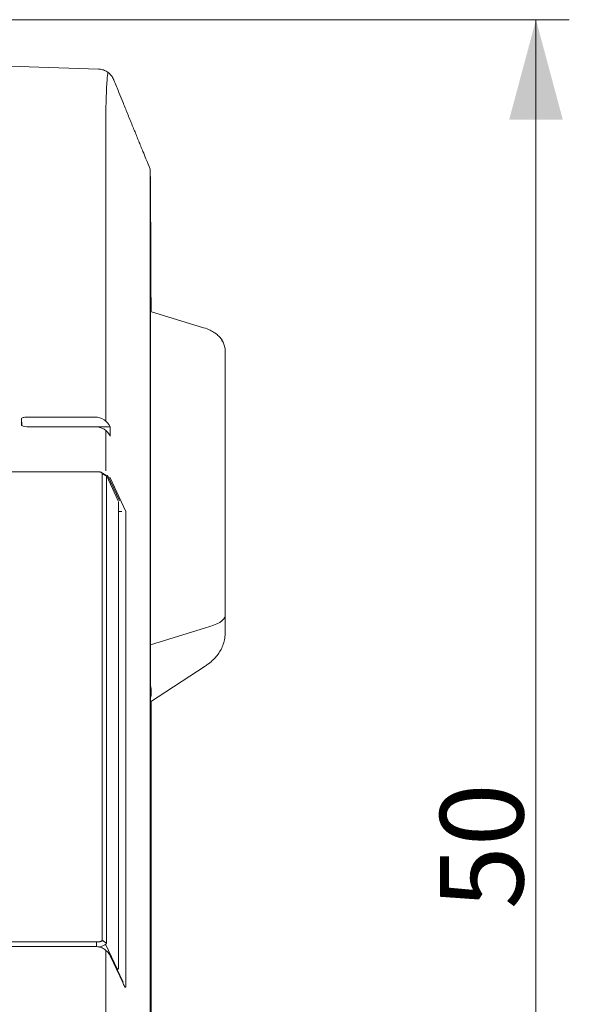
# Model space of a CAD drawing. Units: millimetres. Extents: x 0 to 841, y 0 to 594.
# Drawn here: x 299 to 315, y 485 to 515 of the extents above; entities that cross this region are included whole.
import ezdxf

# ---------------------------------------------------------------- set-up
doc = ezdxf.new("R2010")
doc.units = ezdxf.units.MM
doc.layers.add('1', color=7, linetype='Continuous', true_color=0xffffff)
doc.styles.add('Arial Unicode MS', font='Arial')
doc.dimstyles.get("Standard").update_dxf_attribs({"dimtxt": 0.18, "dimasz": 0.18, "dimexe": 0.18, "dimexo": 0.0625, "dimgap": 0.09, "dimtad": 0, "dimtih": 1, "dimtoh": 1, "dimdec": 4, "dimzin": 0, "dimdsep": 46, "dimtxsty": 'Standard', "dimcen": 0.09, "dimadec": 0, "dimazin": 0, "dimtfac": 1, "dimtdec": 4, "dimtofl": 0, "dimtmove": 0, "dimatfit": 3, "dimfxl": 0, "dimtolj": 1, "dimtzin": 0, "dimarcsym": 0})

# ---------------------------------------------------------------- blocks, each defined once
blk = doc.blocks.new('_U0')
at = {"layer": '1', "color": 1, "lineweight": 13}
for p, q in [((239.905, 514.969), (315.146, 514.969)), ((314.146, 514.969), (314.146, 464.924)), ((268.565, 464.924), (315.146, 464.924))]:
    blk.add_line(p, q, dxfattribs=at)
at = {"layer": '1', "color": 1, "lineweight": 18}
for points in [[(314.146, 514.969), (314.95, 511.969), (313.342, 511.969)], [(314.146, 464.924), (313.342, 467.924), (314.95, 467.924)]]:
    blk.add_solid(points, dxfattribs=at)
at = {"layer": '1', "color": 7, "linetype": 'Continuous', "lineweight": 13, "insert": (313.768, 488.242), "char_height": 2.5, "attachment_point": 7, "rotation": 90, "line_spacing_factor": 1.047437, "style": 'Arial Unicode MS'}
blk.add_mtext('\\fArial|b0|i0;\\W1.0000;50', dxfattribs=at)

msp = doc.modelspace()

# ---------------------------------------------------------------- linework, layer by layer
at = {"layer": '1', "color": 4, "linetype": 'Continuous', "lineweight": 13}
for p, q in [((301.23, 512.001), (301.23, 502.913)), ((304.815, 497.06), (304.815, 505.037)), ((298.701, 502.986), (298.713, 502.772)), ((301.23, 502.629), (301.23, 501.417)), ((301.64, 500.526), (301.284, 501.287)), ((301.64, 500.527), (301.284, 501.287)), ((301.351, 501.226), (301.83, 500.195)), ((301.611, 500.195), (301.713, 500.195)), ((301.83, 500.195), (301.83, 485.899)), ((304.229, 496.697), (302.573, 496.185)), ((304.815, 496.584), (304.815, 496.548)), ((301.226, 487.195), (301.582, 486.434)), ((301.226, 487.195), (301.582, 486.434)), ((301.23, 473.352), (301.23, 487.005)), ((301.754, 486.05), (301.377, 486.85))]:
    msp.add_line(p, q, dxfattribs=at)
at = {"layer": '1', "color": 3, "linetype": 'Continuous', "lineweight": 18}
for p, q in [((302.565, 509.259), (302.565, 470.613)), ((302.573, 470.137), (302.573, 508.784)), ((304.169, 505.713), (302.573, 506.206)), ((304.815, 505.017), (304.815, 496.594)), ((298.699, 502.792), (298.699, 502.977)), ((300.905, 503.028), (298.865, 503.028)), ((300.905, 502.741), (298.865, 502.741)), ((301.363, 502.738), (300.955, 502.738)), ((301.362, 502.741), (301.363, 502.738)), ((301.363, 502.46), (301.363, 502.738)), ((301.362, 502.463), (301.363, 502.46)), ((300.954, 501.386), (83.677, 501.386)), ((300.954, 501.386), (83.677, 501.386)), ((301.118, 487.31), (301.118, 501.339)), ((301.118, 487.31), (301.118, 501.339)), ((301.607, 500.51), (301.251, 501.271)), ((301.607, 500.51), (301.251, 501.271)), ((301.255, 501.255), (301.255, 487.225)), ((301.255, 501.255), (301.255, 487.225)), ((301.612, 486.465), (301.612, 500.494)), ((301.612, 486.465), (301.612, 500.494)), ((304.815, 496.594), (304.815, 496.548)), ((302.573, 494.475), (304.216, 495.551)), ((83.677, 487.264), (300.954, 487.264)), ((83.677, 487.264), (300.954, 487.264)), ((300.905, 487.125), (269.67, 487.125)), ((301.738, 486.041), (301.36, 486.843)), ((301.362, 486.837), (301.36, 486.843)), ((301.739, 486.036), (301.738, 486.041))]:
    msp.add_line(p, q, dxfattribs=at)
at = {"layer": '1', "color": 4, "linetype": 'Continuous', "lineweight": 13}
for centre, start_param, end_param in [((303.315, 505.493), 5.894439, 5.911018), ((303.315, 497.07), 5.365044, 6.261502)]:
    msp.add_ellipse(centre, major_axis=(1.5, 0), ratio=0.309017, start_param=start_param, end_param=end_param, dxfattribs=at)
at = {"layer": '1', "color": 3, "linetype": 'Continuous', "lineweight": 18}
for centre, major_axis, ratio, start_param, end_param in [((298.865, 502.977), (0.166, 0), 0.309017, 1.570796, 3.141593), ((300.905, 502.545), (0.5, 0), 0.967251, 0.418688, 1.570796), ((298.865, 502.792), (0.166, 0), 0.309017, 3.141593, 4.712389), ((300.905, 502.273), (0.5, 0), 0.934862, 0.418688, 1.570796), ((301.861, 495.204), (-0.581, 0.814), 0.554551, 3.547441, 4.057138)]:
    msp.add_ellipse(centre, major_axis=major_axis, ratio=ratio, start_param=start_param, end_param=end_param, dxfattribs=at)
for points, knots in [([(301.011, 513.486), (297.834, 513.595), (291.143, 513.812), (280.929, 514.11), (270.372, 514.384), (259.807, 514.622), (249.65, 514.819), (243.013, 514.925), (239.901, 514.97)], [0, 0, 0, 0, 0.156387, 0.32921, 0.502012, 0.674794, 0.84756, 1, 1, 1, 1]), ([(301.473, 513.152), (301.472, 513.158), (301.464, 513.179), (301.441, 513.224), (301.4, 513.289), (301.336, 513.359), (301.247, 513.425), (301.135, 513.473), (301.055, 513.485), (301.013, 513.487)], [0, 0, 0, 0, 0.081856, 0.253141, 0.406942, 0.554003, 0.701594, 0.852319, 1, 1, 1, 1]), ([(302.565, 510.478), (302.522, 510.581), (302.449, 510.76), (302.355, 510.989), (302.282, 511.168), (302.219, 511.323), (302.156, 511.478), (302.092, 511.635), (302.024, 511.8), (301.954, 511.974), (301.881, 512.152), (301.811, 512.326), (301.726, 512.533), (301.614, 512.81), (301.526, 513.028), (301.475, 513.153)], [0, 0, 0, 0, 0.115782, 0.200259, 0.258827, 0.315973, 0.374503, 0.433224, 0.491869, 0.560199, 0.628005, 0.691006, 0.755543, 0.860087, 1, 1, 1, 1]), ([(302.565, 510.476), (302.565, 510.476), (302.565, 510.469), (302.565, 510.443), (302.565, 510.426), (302.565, 510.393), (302.565, 510.381), (302.565, 510.354), (302.565, 510.335), (302.565, 510.31), (302.565, 510.303), (302.565, 510.281), (302.565, 510.27), (302.565, 510.232), (302.565, 510.203), (302.565, 510.109), (302.565, 510.033), (302.565, 509.767), (302.565, 509.539), (302.565, 509.259)], [0, 0, 0, 0, 0.104154, 0.104154, 0.193739, 0.193739, 0.238531, 0.238531, 0.283324, 0.283324, 0.328116, 0.328116, 0.372908, 0.372908, 0.462493, 0.462493, 0.641662, 0.641662, 1, 1, 1, 1]), ([(302.574, 509.971), (302.574, 509.969), (302.574, 509.965), (302.574, 509.956), (302.574, 509.95), (302.574, 509.916), (302.574, 509.874), (302.573, 509.762), (302.573, 509.692), (302.573, 509.538), (302.573, 509.453), (302.573, 509.275), (302.573, 509.181), (302.573, 508.987), (302.573, 508.886), (302.573, 508.784)], [0, 0, 0, 0, 0.041359, 0.041359, 0.087008, 0.087008, 0.269607, 0.269607, 0.452205, 0.452205, 0.634803, 0.634803, 0.817402, 0.817402, 1, 1, 1, 1]), ([(302.59, 506.204), (302.589, 506.331), (302.589, 506.457), (302.587, 506.842), (302.586, 507.096), (302.583, 507.587), (302.582, 507.824), (302.581, 508.163), (302.581, 508.273), (302.58, 508.487), (302.579, 508.591), (302.579, 508.741), (302.579, 508.791), (302.578, 508.887), (302.578, 508.934), (302.578, 509.07), (302.577, 509.156), (302.577, 509.317), (302.576, 509.391), (302.576, 509.527), (302.576, 509.589), (302.575, 509.671), (302.575, 509.696), (302.575, 509.744), (302.575, 509.766), (302.575, 509.826), (302.575, 509.859), (302.574, 509.912), (302.574, 509.932), (302.574, 509.961), (302.574, 509.97), (302.574, 509.975), (302.574, 509.975), (302.574, 509.975)], [0, 0, 0, 0, 0.063671, 0.063671, 0.196319, 0.196319, 0.328967, 0.328967, 0.395291, 0.395291, 0.461615, 0.461615, 0.494777, 0.494777, 0.527939, 0.527939, 0.594263, 0.594263, 0.660587, 0.660587, 0.726911, 0.726911, 0.760073, 0.760073, 0.793235, 0.793235, 0.859559, 0.859559, 0.925883, 0.925883, 0.992207, 0.992207, 1, 1, 1, 1]), ([(304.815, 505.017), (304.814, 505.065), (304.804, 505.156), (304.757, 505.284), (304.687, 505.396), (304.599, 505.49), (304.492, 505.572), (304.351, 505.649), (304.238, 505.693), (304.169, 505.713)], [0, 0, 0, 0, 0.127082, 0.25236, 0.374577, 0.499425, 0.633854, 0.787708, 1, 1, 1, 1]), ([(304.216, 495.551), (304.25, 495.573), (304.336, 495.633), (304.458, 495.736), (304.577, 495.868), (304.674, 496.01), (304.749, 496.168), (304.799, 496.339), (304.814, 496.468), (304.815, 496.538), (304.815, 496.548)], [0, 0, 0, 0, 0.102156, 0.265396, 0.407386, 0.547734, 0.688686, 0.831127, 0.976294, 1, 1, 1, 1]), ([(302.598, 479.134), (302.598, 479.692), (302.598, 480.249), (302.598, 483.039), (302.598, 485.27), (302.598, 489.732), (302.598, 491.964), (302.598, 494.294), (302.598, 494.392), (302.598, 494.491)], [0, 0, 0, 0, 0.108971, 0.108971, 0.544857, 0.544857, 0.980742, 0.980742, 1, 1, 1, 1]), ([(301.222, 487.015), (301.191, 487.04), (301.121, 487.085), (301.009, 487.119), (300.936, 487.125), (300.905, 487.125)], [0, 0, 0, 0, 0.34908, 0.735597, 1, 1, 1, 1]), ([(301.255, 487.225), (301.253, 487.218), (301.244, 487.208), (301.212, 487.183), (301.189, 487.169), (301.134, 487.14), (301.101, 487.125), (301.058, 487.109), (301.05, 487.106), (301.042, 487.103)], [0, 0, 0, 0, 0.310384, 0.310384, 0.620769, 0.620769, 0.931153, 0.931153, 1, 1, 1, 1]), ([(301.255, 487.225), (301.253, 487.218), (301.244, 487.208), (301.212, 487.183), (301.189, 487.169), (301.134, 487.14), (301.101, 487.125), (301.058, 487.109), (301.05, 487.106), (301.042, 487.103)], [0, 0, 0, 0, 0.310384, 0.310384, 0.620769, 0.620769, 0.931153, 0.931153, 1, 1, 1, 1]), ([(301.36, 486.843), (301.349, 486.868), (301.313, 486.927), (301.266, 486.987), (301.226, 487.012), (301.222, 487.015)], [0, 0, 0, 0, 0.365099, 0.946454, 1, 1, 1, 1]), ([(301.564, 486.421), (301.571, 486.426), (301.578, 486.43), (301.6, 486.447), (301.609, 486.457), (301.612, 486.465)], [0, 0, 0, 0, 0.267802, 0.267802, 1, 1, 1, 1]), ([(301.564, 486.421), (301.571, 486.426), (301.578, 486.43), (301.6, 486.447), (301.609, 486.457), (301.612, 486.465)], [0, 0, 0, 0, 0.267802, 0.267802, 1, 1, 1, 1]), ([(301.822, 485.887), (301.822, 485.887), (301.821, 485.888), (301.813, 485.899), (301.795, 485.928), (301.768, 485.977), (301.748, 486.02), (301.738, 486.041)], [0, 0, 0, 0, 0.0743, 0.214842, 0.425766, 0.728162, 1, 1, 1, 1])]:
    msp.add_open_spline(points, degree=3, knots=knots, dxfattribs=at)
at = {"layer": '1', "color": 4, "linetype": 'Continuous', "lineweight": 13}
msp.add_open_spline([(301.232, 511.999), (301.235, 512.449), (301.245, 512.878), (301.276, 513.257), (301.286, 513.334), (301.296, 513.388)], degree=3, knots=[0, 0, 0, 0, 0.746657, 0.746657, 1, 1, 1, 1], dxfattribs=at)
at = {"layer": '1', "color": 3, "linetype": 'Continuous', "lineweight": 18}
for points, degree in [([(302.574, 509.974), (302.569, 510.227), (302.564, 510.488)], 2), ([(301.118, 501.339), (301.123, 501.387), (300.954, 501.386)], 2), ([(301.118, 501.339), (301.123, 501.387), (300.954, 501.386)], 2), ([(301.234, 501.285), (301.103, 501.359)], 1), ([(301.234, 501.285), (301.103, 501.359)], 1), ([(301.255, 501.255), (301.118, 501.339)], 1), ([(301.255, 501.255), (301.118, 501.339)], 1), ([(301.23, 501.295), (301.244, 501.284), (301.253, 501.271), (301.255, 501.255)], 3), ([(301.23, 501.295), (301.244, 501.284), (301.253, 501.271), (301.255, 501.255)], 3), ([(300.954, 487.264), (301.123, 487.262), (301.118, 487.31)], 2), ([(300.954, 487.264), (301.123, 487.262), (301.118, 487.31)], 2), ([(300.954, 487.125), (300.954, 487.264)], 1), ([(300.954, 487.125), (300.954, 487.264)], 1), ([(301.255, 487.225), (301.118, 487.31)], 1), ([(301.255, 487.225), (301.118, 487.31)], 1), ([(301.568, 486.401), (301.612, 486.465)], 1), ([(301.568, 486.401), (301.612, 486.465)], 1)]:
    msp.add_open_spline(points, degree=degree, dxfattribs=at)

# ---------------------------------------------------------------- dimensions: what is measured, and where the dimension line sits
at = {"layer": '1', "color": 7, "linetype": 'Continuous', "lineweight": 13}
dim = msp.add_linear_dim(base=(314.146, 464.924), p1=(239.905, 514.969), p2=(268.565, 464.924), angle=90, dimstyle='Standard', override={"dimtxt": 2.5, "dimasz": 3, "dimexe": 1, "dimexo": 0, "dimgap": 1.25, "dimtad": 1, "dimtih": 0, "dimtoh": 0, "dimdec": 1, "dimlfac": 1, "dimzin": 8, "dimdsep": 46, "dimlunit": 2, "dimtxsty": 'Arial Unicode MS', "dimsah": 1, "dimse1": 0, "dimse2": 0, "dimsd1": 0, "dimsd2": 0, "dimclrd": 1, "dimclre": 1, "dimclrt": 7, "dimtol": 0, "dimtm": -0.1, "dimtfac": 0.7, "dimtdec": 2, "dimtofl": 1, "dimtmove": 0, "dimtzin": 8, "dimlwd": 13, "dimlwe": 13}, dxfattribs=at)
dim.commit()
dim.dimension.update_dxf_attribs({"geometry": '_U0', "text_midpoint": (314.146, 489.947), "dimtype": 160})

doc.saveas('drawing.dxf')
